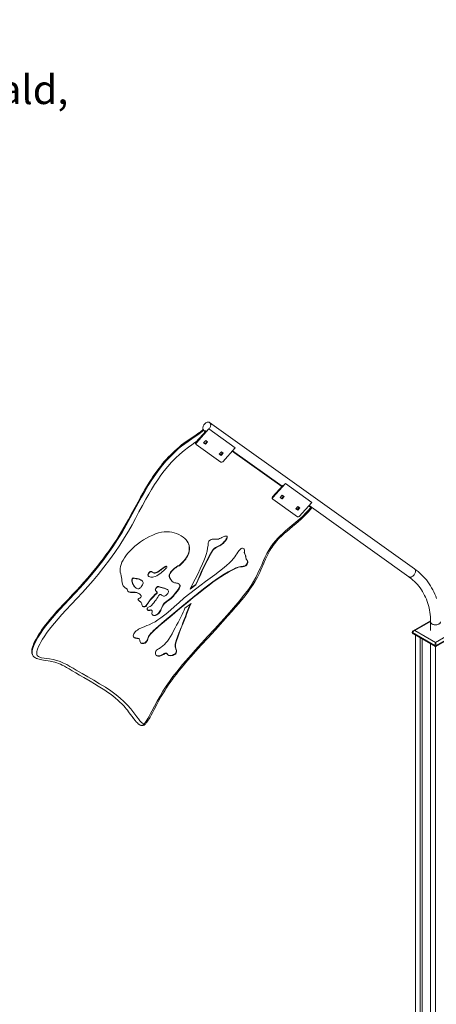
# Model space of a CAD drawing. Units: millimetres. Extents: x 5828 to 25226, y 7767 to 22280.
# Drawn here: x 20170 to 21606, y 12365 to 15758 of the extents above; entities that cross this region are included whole.
import ezdxf

# ---------------------------------------------------------------- set-up
doc = ezdxf.new("R2010")
doc.units = ezdxf.units.MM
for name, color, linetype in [('AXONOMETRIC', 7, 'Continuous'), ('TIPTAP_DIM', 9, 'Continuous'), ('TIPTAP_TXT', 4, 'Continuous')]:
    doc.layers.add(name, color=color, linetype=linetype)
doc.styles.add('style1', font='arial.ttf', dxfattribs={"height": 100})

# ---------------------------------------------------------------- blocks, each defined once
blk = doc.blocks.new('NW202 P_axonometric')
at = {"layer": 'AXONOMETRIC', "linetype": 'Continuous', "lineweight": 15}
for p, q in [((-673.5, 2529.6), (-1379.5, 3033.9)), ((-1391, 3005.5), (-1426.9, 2965.6)), ((-1382, 3011.4), (-1425.2, 2963.6)), ((-1399.1, 3006.5), (-1393.6, 3002.6)), ((-1291, 2946.5), (-1382, 3011.4)), ((-1427.7, 2960.3), (-1426, 2958.2)), ((-1426.9, 2965.6), (-1425.2, 2963.6)), ((-1425.5, 2957.7), (-1340.6, 2897.1)), ((-1393.1, 2971.5), (-1400.4, 2963.4)), ((-1400.4, 2963.4), (-1393.7, 2958.7)), ((-1399.9, 2963.9), (-1395.4, 2960.7)), ((-1395.4, 2960.7), (-1388.6, 2968.3)), ((-1395.4, 2960.7), (-1393.7, 2958.7)), ((-1393.7, 2958.7), (-1386.4, 2966.8)), ((-1386.4, 2966.8), (-1393.1, 2971.5)), ((-1339.1, 2933), (-1346.4, 2924.9)), ((-1346.4, 2924.9), (-1339.7, 2920.1)), ((-1345.9, 2925.4), (-1341.5, 2922.2)), ((-1341.5, 2922.2), (-1334.6, 2929.8)), ((-1341.5, 2922.2), (-1339.7, 2920.1)), ((-1339.7, 2920.1), (-1332.4, 2928.2)), ((-1332.4, 2928.2), (-1339.1, 2933)), ((-1334.2, 2898.6), (-1291, 2946.5)), ((-1301.8, 2934.6), (-1131.1, 2812.7)), ((-1300.5, 2936), (-1129.8, 2814.1)), ((-1127.2, 2817.1), (-1163.1, 2777.2)), ((-1118.2, 2823), (-1161.4, 2775.1)), ((-1027.2, 2758.1), (-1118.2, 2823)), ((-1129.3, 2783.1), (-1136.6, 2775)), ((-1122.6, 2778.3), (-1129.3, 2783.1)), ((-1163.9, 2771.8), (-1162.2, 2769.8)), ((-1163.1, 2777.2), (-1161.4, 2775.1)), ((-1161.7, 2769.3), (-1076.8, 2708.6)), ((-1136.6, 2775), (-1129.9, 2770.2)), ((-1136.1, 2775.5), (-1131.7, 2772.3)), ((-1131.7, 2772.3), (-1124.8, 2779.9)), ((-1131.7, 2772.3), (-1129.9, 2770.2)), ((-1129.9, 2770.2), (-1122.6, 2778.3)), ((-1070.4, 2710.2), (-1027.2, 2758.1)), ((-1075.3, 2744.5), (-1082.6, 2736.4)), ((-1082.6, 2736.4), (-1076, 2731.7)), ((-1082.2, 2736.9), (-1077.7, 2733.8)), ((-1077.7, 2733.8), (-1070.9, 2741.4)), ((-1077.7, 2733.8), (-1076, 2731.7)), ((-1076, 2731.7), (-1068.6, 2739.8)), ((-1068.6, 2739.8), (-1075.3, 2744.5)), ((-1038, 2746.1), (-1031.1, 2741.2)), ((-1036.7, 2747.6), (-693.1, 2502.2)), ((-1252.5, 2561.2), (-1251.6, 2560.2)), ((-1527.3, 2536.7), (-1528.2, 2537.7)), ((-1514.3, 2517.9), (-1513.4, 2516.9)), ((-1484.9, 2541.3), (-1484, 2540.3)), ((-1610.7, 2486.4), (-1611.6, 2487.5)), ((-1591.3, 2505.4), (-1590.4, 2504.4)), ((-1517, 2497.9), (-1516.2, 2496.9)), ((-1513.6, 2492.9), (-1512.7, 2491.9)), ((-1510.3, 2488.4), (-1509.4, 2487.3)), ((-1674.5, 2467.9), (-1675.8, 2469.5)), ((-1674.5, 2467.9), (-1673.7, 2466.9)), ((-1664.4, 2459.3), (-1665.3, 2460.3)), ((-1638.6, 2468.1), (-1637.7, 2467)), ((-1565.6, 2454.3), (-1564.8, 2453.2)), ((-1523.1, 2455.7), (-1524, 2456.8)), ((-1426.9, 2474.2), (-1447.1, 2459.8)), ((-1427.7, 2475.3), (-1445.8, 2462.4)), ((-1427.7, 2475.3), (-1426.9, 2474.2)), ((-1618.3, 2440.3), (-1619.2, 2441.3)), ((-1615.4, 2413.8), (-1616.3, 2414.8)), ((-1464.8, 2393.5), (-1443.4, 2410.3)), ((-1578.3, 2385.7), (-1579.2, 2386.8)), ((-617.9, 2350.3), (-678, 2315.7)), ((-617.9, 2348), (-672.5, 2316.5)), ((-617.9, 2346.3), (-617.9, 2316.5)), ((-681.1, 2310.7), (-681.1, 2309.9)), ((-603.2, 2265), (-680.2, 2309.5)), ((-680.2, 2309.5), (-680.2, 2308.7)), ((-680.2, 2308.7), (-603.2, 2264.2)), ((-672.5, 2316.5), (-601, 2275.2)), ((-601, 2275.2), (-529.6, 2316.5)), ((-521.8, 2309.5), (-598.9, 2265)), ((-598.9, 2264.2), (-521.8, 2308.7)), ((-1622, 2287.2), (-1622.9, 2288.2)), ((-678, 2305), (-602.5, 2261.5)), ((-670.3, 2300.6), (-670.3, 385.3)), ((-653.4, 2290.8), (-653.4, 375.5)), ((-647, 2287.2), (-647, 379.2)), ((-599.5, 2261.5), (-524.1, 2305)), ((-618, 2270.4), (-618, 355.1)), ((-603.2, 2264.2), (-603.2, 2265)), ((-601, 2261.1), (-601, 345.3)), ((-598.9, 2265), (-598.9, 2264.2))]:
    blk.add_line(p, q, dxfattribs=at)
at = {"layer": 'AXONOMETRIC', "linetype": 'Continuous', "lineweight": 15, "flags": 128}
for points in [[(-1382, 3011.4), (-1380.4, 3013.4), (-1379, 3015.4), (-1377.9, 3017.6), (-1377, 3019.8), (-1376.4, 3022), (-1376, 3024.2), (-1375.9, 3026.3), (-1376.2, 3028.3), (-1376.7, 3030.1), (-1377.4, 3031.7), (-1378.5, 3033), (-1379.7, 3034), (-1381.2, 3034.8), (-1382.9, 3035.3), (-1384.6, 3035.4), (-1386.5, 3035.2), (-1388.5, 3034.7), (-1390.4, 3033.8), (-1392.4, 3032.7), (-1394.3, 3031.3), (-1396, 3029.7), (-1397.7, 3027.8), (-1399.1, 3025.8), (-1400.3, 3023.7), (-1401.3, 3021.5), (-1402.1, 3019.3), (-1402.5, 3017), (-1402.7, 3014.9), (-1402.6, 3012.9), (-1402.2, 3011), (-1401.6, 3009.3), (-1400.6, 3007.9), (-1399.5, 3006.7), (-1398.1, 3005.9), (-1396.5, 3005.3), (-1394.7, 3005), (-1392.9, 3005.1), (-1391, 3005.5)], [(-1401.8, 3010.2), (-1404.5, 3007.5), (-1407.5, 3004.8), (-1410.9, 3002), (-1415, 2998.9), (-1419.8, 2995.4), (-1425.7, 2991.4), (-1433.1, 2986.6), (-1443.5, 2979.8), (-1451.6, 2974.4), (-1459.9, 2968.5), (-1468, 2962.5), (-1476, 2956.3), (-1483.8, 2949.9), (-1491.5, 2943.3), (-1499, 2936.6), (-1506.4, 2929.6), (-1513.7, 2922.5), (-1520.8, 2915.2), (-1527.9, 2907.6), (-1534.8, 2899.9), (-1541.5, 2891.9), (-1548.2, 2883.7), (-1554.9, 2875.2), (-1561.5, 2866.3), (-1568.2, 2857.1), (-1574.8, 2847.4), (-1581.6, 2837.2), (-1588.4, 2826.5), (-1595.4, 2815.2), (-1602.6, 2803.1), (-1610, 2790.3), (-1617.7, 2776.4), (-1626.2, 2760.9), (-1636.1, 2742.4), (-1649.5, 2717.5), (-1659.3, 2699.5), (-1667.3, 2685.1), (-1674.8, 2672), (-1682.9, 2658.2), (-1691.3, 2644.6), (-1699.9, 2631), (-1708.8, 2617.6), (-1717.9, 2604.1), (-1727.2, 2590.8), (-1736.8, 2577.5), (-1746.6, 2564.2), (-1756.8, 2550.9), (-1767.3, 2537.5), (-1778.2, 2524), (-1789.4, 2510.5), (-1801, 2496.8), (-1813, 2483), (-1825.5, 2469.1), (-1838.2, 2455.1), (-1851.8, 2440.6), (-1866.3, 2425.3), (-1884, 2406.8), (-1895.5, 2394.4), (-1906.1, 2383), (-1915.4, 2372.6), (-1923.9, 2362.8), (-1931.6, 2353.6), (-1938.8, 2344.8), (-1946.2, 2335.3), (-1953.2, 2325.8), (-1959, 2317.7), (-1964.2, 2310), (-1969.1, 2302.5), (-1974, 2294.4), (-1977.9, 2287.5), (-1981.4, 2280.9), (-1984.2, 2275.3), (-1986.5, 2270.1), (-1988.4, 2265.2), (-1990, 2260.7), (-1991.2, 2256.2), (-1992.1, 2252.3), (-1992.6, 2248.8), (-1992.8, 2245.6), (-1992.7, 2242.6), (-1992.4, 2239.8), (-1991.9, 2237.1), (-1991.2, 2234.9), (-1990.2, 2232.7), (-1988.9, 2230.5), (-1987.4, 2228.5)], [(-1400.2, 3007.3), (-1400.2, 3007.3), (-1405.5, 3002.3), (-1411.3, 2997.7), (-1417.2, 2993.4), (-1429.2, 2985.2), (-1441.2, 2977), (-1453.1, 2968.8), (-1464.9, 2960.4), (-1476.5, 2951.7), (-1487.7, 2942.5), (-1502.2, 2929.3), (-1516, 2915.6), (-1529.3, 2901.3), (-1542, 2886.5), (-1554, 2871.4), (-1565.3, 2856), (-1578.7, 2836.4), (-1591.3, 2816.6), (-1603.2, 2796.5), (-1614.7, 2776.3), (-1625.8, 2755.9), (-1639.4, 2730.6), (-1653, 2705.3), (-1667, 2680.1), (-1681.6, 2655), (-1697.1, 2630.2), (-1713.3, 2605.6), (-1730.3, 2581.3), (-1748, 2557.4), (-1766.6, 2533.5), (-1785.7, 2510), (-1805.5, 2486.9), (-1825.8, 2464.1), (-1844, 2444.4), (-1862.4, 2424.9), (-1880.9, 2405.4), (-1894.7, 2390.7), (-1908.3, 2375.9), (-1921.5, 2360.8), (-1934.3, 2345.4), (-1944.4, 2332.7), (-1954, 2319.7), (-1963.1, 2306.5), (-1971.5, 2293.1), (-1979.2, 2279.4), (-1983.5, 2270.7), (-1987.1, 2261.9), (-1989.9, 2253.1), (-1991.1, 2247.4), (-1991.6, 2241.7), (-1991.4, 2238.1), (-1990.7, 2234.6), (-1989.4, 2231.4), (-1987.4, 2228.6)], [(-1401.8, 3010.2), (-1401.8, 3010.2), (-1401.8, 3009.9), (-1401.1, 3008.6), (-1400.2, 3007.3)], [(-1424.8, 2968), (-1430.3, 2964.4), (-1441.4, 2956.9), (-1452.4, 2949.1), (-1467.9, 2937), (-1482.8, 2924.1), (-1497.1, 2910.7), (-1510.7, 2896.6), (-1523.6, 2882.1), (-1535.9, 2867.1), (-1547.5, 2851.8), (-1558.5, 2836.2), (-1569.3, 2819.8), (-1579.6, 2803.2), (-1589.5, 2786.5), (-1599.1, 2769.7), (-1611.2, 2747.5), (-1623.1, 2725.4), (-1635, 2703.2), (-1647.1, 2681.1), (-1659.6, 2659.1), (-1672.6, 2637.3), (-1689.2, 2611.2), (-1706.6, 2585.5), (-1724.9, 2560.1), (-1743.8, 2535), (-1763.5, 2510.4), (-1781.2, 2489.3), (-1799.4, 2468.5), (-1818, 2447.9), (-1836.9, 2427.5), (-1855.9, 2407.3), (-1874.9, 2387.1), (-1888.5, 2372.4), (-1901.9, 2357.5), (-1914.8, 2342.4), (-1927.3, 2327), (-1939.1, 2311.3), (-1950.2, 2295.2), (-1955.4, 2287), (-1960.4, 2278.7), (-1965, 2270.2), (-1969.1, 2261.7), (-1972.5, 2253.1), (-1973.9, 2248.6), (-1975, 2244.2), (-1975.5, 2239.8), (-1975.5, 2236.4), (-1974.8, 2233.3), (-1973.9, 2231.1), (-1972.4, 2229.3), (-1970, 2227.4), (-1967.1, 2225.9), (-1963, 2224.4), (-1958.6, 2223.2), (-1949.9, 2221.5), (-1940.9, 2220.1), (-1932, 2218.9), (-1919.1, 2216.6), (-1906.7, 2213.5), (-1894.8, 2209.6), (-1883.3, 2204.9), (-1871.9, 2199.3), (-1860.9, 2193.2), (-1850.1, 2186.9), (-1839.4, 2180.5), (-1819.3, 2168.7), (-1799.1, 2157.1), (-1778.8, 2145.5), (-1758.7, 2133.7), (-1739, 2121.5), (-1719.8, 2108.6), (-1701.3, 2095.1), (-1687.9, 2083.9), (-1675.2, 2072), (-1663.1, 2059.5), (-1651.6, 2046.5), (-1640.7, 2033), (-1630.2, 2019.1), (-1625, 2012.1), (-1619.6, 2005.4), (-1613.5, 1999.2), (-1610.9, 1997.1), (-1608, 1995.4), (-1606.5, 1995)], [(-1425.2, 2963.6), (-1425.8, 2962.8), (-1426.2, 2962), (-1426.5, 2961.2), (-1426.6, 2960.3), (-1426.6, 2959.5), (-1426.4, 2958.8), (-1426, 2958.2), (-1425.5, 2957.7)], [(-1161.4, 2775.1), (-1162, 2774.4), (-1162.4, 2773.6), (-1162.7, 2772.7), (-1162.9, 2771.9), (-1162.8, 2771.1), (-1162.6, 2770.4), (-1162.2, 2769.8), (-1161.7, 2769.3)], [(-1606.5, 1995), (-1606.5, 1995), (-1605.3, 1995.8), (-1604.3, 1996.8), (-1600.9, 2000.7), (-1598, 2004.9), (-1592.7, 2013.4), (-1587.8, 2021.9), (-1583.2, 2030.6), (-1578.6, 2039.3), (-1569.5, 2056.5), (-1560.2, 2073.7), (-1550.6, 2090.9), (-1540.4, 2107.8), (-1529.5, 2124.8), (-1518, 2141.6), (-1505.9, 2158.1), (-1493.2, 2174.3), (-1472.6, 2199.5), (-1451.3, 2224.4), (-1429.6, 2248.9), (-1407.5, 2273.3), (-1385.2, 2297.5), (-1363, 2321.7), (-1340.7, 2345.9), (-1318.8, 2370.3), (-1297.2, 2395), (-1276, 2419.9), (-1265.7, 2432.6), (-1255.7, 2445.5), (-1246, 2458.5), (-1236.9, 2471.8), (-1228.5, 2485.3), (-1220.5, 2499.7), (-1213.2, 2514.2), (-1206.4, 2528.9), (-1199.9, 2543.6), (-1193.5, 2558.4), (-1188, 2570.4), (-1182.1, 2582.3), (-1175.6, 2594.1), (-1168.4, 2605.7), (-1160.4, 2616.9), (-1153, 2626), (-1145, 2634.7), (-1136.5, 2643.1), (-1127.7, 2651.3), (-1118.7, 2659.2), (-1109.5, 2666.8), (-1095.7, 2678.3), (-1082, 2689.9), (-1068.5, 2701.9), (-1058.6, 2711.3), (-1049, 2720.9), (-1039.8, 2730.9), (-1031.1, 2741.2)], [(-1605.8, 1990.8), (-1604.3, 1991.7), (-1602.6, 1993.1), (-1600.9, 1994.7), (-1599.3, 1996.4), (-1597.8, 1998.3), (-1595.6, 2001.2), (-1593.3, 2004.4), (-1591, 2007.9), (-1588.3, 2012.5), (-1585, 2018.1), (-1581.4, 2024.6), (-1577, 2032.8), (-1570.5, 2045.2), (-1561.4, 2062.4), (-1554.2, 2075.7), (-1547.3, 2087.8), (-1540.8, 2098.9), (-1534.5, 2109.3), (-1528.3, 2119.1), (-1522.3, 2128.1), (-1515.8, 2137.7), (-1509, 2147.1), (-1501.7, 2156.9), (-1493.9, 2167), (-1485.5, 2177.6), (-1476.3, 2188.8), (-1466.3, 2200.7), (-1455.3, 2213.5), (-1442.7, 2227.8), (-1428, 2244.4), (-1408.6, 2266), (-1386.3, 2290.6), (-1359.6, 2319.7), (-1334.1, 2347.8), (-1316.3, 2367.5), (-1302.2, 2383.4), (-1290, 2397.3), (-1279.3, 2409.9), (-1269.6, 2421.5), (-1261.1, 2432), (-1253.7, 2441.5), (-1246.9, 2450.4), (-1240.8, 2458.9), (-1235.2, 2467), (-1229.4, 2475.7), (-1224.2, 2484.1), (-1219.4, 2492.3), (-1215.1, 2500.2), (-1211.1, 2508), (-1207, 2516.4), (-1202.7, 2525.7), (-1198, 2536.2), (-1192.5, 2548.9), (-1186.6, 2562.3), (-1182.5, 2571.4), (-1178.7, 2579.2), (-1175.1, 2586.2), (-1171.6, 2592.6), (-1168.1, 2598.3), (-1164.3, 2604.4), (-1160.3, 2610.3), (-1156.1, 2615.9), (-1151.8, 2621.3), (-1147.4, 2626.5), (-1143, 2631.3), (-1138.3, 2636.1), (-1133.2, 2641.1), (-1127.5, 2646.4), (-1121.1, 2652.1), (-1113.7, 2658.3), (-1104.8, 2665.8), (-1092.5, 2676), (-1082.7, 2684.2), (-1073.7, 2692), (-1065.7, 2699.3), (-1058.3, 2706.2), (-1051.5, 2712.9), (-1045.2, 2719.3), (-1038.6, 2726.3), (-1032.6, 2733.2), (-1027.4, 2739.4)], [(-1031.1, 2741.2), (-1030, 2740.4), (-1029, 2739.9), (-1028.2, 2739.5), (-1027.7, 2739.3), (-1027.4, 2739.4), (-1027.4, 2739.7), (-1027.6, 2740.3), (-1028.1, 2741), (-1028.8, 2742)], [(-1673.7, 2466.9), (-1677.1, 2471.3), (-1679.6, 2476.3), (-1680.9, 2481.9), (-1681.7, 2487.8), (-1682.2, 2493.9), (-1683.2, 2499.8), (-1684.5, 2505.5), (-1686.1, 2511.7), (-1687.5, 2517.9), (-1688.2, 2524.2), (-1687.9, 2530.8), (-1686.8, 2537.5), (-1684.7, 2544.8), (-1681.7, 2552.2), (-1677.9, 2559.6), (-1673.3, 2567.1), (-1668.1, 2574.6), (-1662.2, 2582), (-1654.5, 2590.5), (-1646.1, 2598.9), (-1637.2, 2607), (-1627.8, 2614.7), (-1617.7, 2622.2), (-1607.4, 2629.1), (-1596.9, 2635.4), (-1586.4, 2641.1), (-1575.8, 2646), (-1565.6, 2650), (-1555.6, 2653.2), (-1545.9, 2655.4), (-1536.5, 2656.8), (-1527.3, 2657.3), (-1518.4, 2656.9), (-1509.7, 2655.7), (-1501.4, 2653.8), (-1493.3, 2651.1), (-1485.6, 2647.7), (-1478.2, 2643.7), (-1471.3, 2639), (-1465, 2633.8), (-1460.7, 2629.3), (-1457, 2624.6), (-1453.9, 2619.5), (-1451.4, 2614.1), (-1449.7, 2608.4), (-1448.8, 2602.4), (-1448.8, 2596.1), (-1449.8, 2589.5), (-1451.6, 2582.7), (-1454.3, 2575.9), (-1457.9, 2569.2), (-1462.1, 2562.8), (-1467.1, 2556.8), (-1472.5, 2551.1), (-1478.2, 2545.6), (-1484, 2540.3)], [(-1460.9, 2629.5), (-1457.9, 2625.6), (-1454.8, 2620.6), (-1452.3, 2615.2), (-1450.6, 2609.5), (-1449.7, 2603.4), (-1449.7, 2597.1), (-1450.6, 2590.5), (-1452.5, 2583.7), (-1455.2, 2576.9), (-1458.7, 2570.3), (-1463, 2563.9), (-1467.9, 2557.8), (-1473.4, 2552.1), (-1479.1, 2546.7), (-1484.9, 2541.3)], [(-1447.1, 2459.8), (-1438.7, 2476.7), (-1429.8, 2493.9), (-1420.7, 2511.3), (-1412, 2528.9), (-1403.8, 2546.5), (-1399.2, 2557.5), (-1395, 2568.4), (-1391.5, 2579.2), (-1388.5, 2589.9), (-1386.4, 2600.4), (-1385, 2610.9), (-1384.7, 2613.6), (-1384.5, 2616.4), (-1384.2, 2619.1), (-1383.7, 2621.8), (-1382.4, 2624.3), (-1380.3, 2626.6), (-1377.7, 2628.5), (-1374.7, 2630), (-1370.5, 2631.3), (-1366.6, 2631.8), (-1362.8, 2631.7), (-1359.2, 2631.4), (-1355.7, 2631.2), (-1352.3, 2631.3), (-1348.9, 2632), (-1345.5, 2633.4), (-1341.5, 2635.4), (-1337.2, 2637.7), (-1332.6, 2639.8), (-1329.6, 2640.8), (-1326.7, 2641.6), (-1323.9, 2642), (-1321.6, 2642), (-1320.2, 2641.6), (-1319.2, 2640.9), (-1318.7, 2639.8), (-1318.7, 2638.3), (-1319.3, 2635.7), (-1320.7, 2632.7), (-1322.5, 2629.6), (-1324.6, 2626.5), (-1328, 2622.2), (-1331.6, 2618.4), (-1335.8, 2614.8), (-1340.3, 2611.7), (-1344.9, 2608.9), (-1349.8, 2606.3), (-1354.3, 2604), (-1358.7, 2601.6), (-1362.8, 2598.8), (-1366.3, 2595.5), (-1369.4, 2591.6), (-1372.8, 2586.1), (-1376.1, 2580.4), (-1379.2, 2574.7), (-1388.4, 2557.2), (-1397, 2539.7), (-1405, 2522.4), (-1412.7, 2505.5), (-1419.9, 2489.4), (-1426.9, 2474.2)], [(-1319.8, 2641.4), (-1319.6, 2640.8), (-1319.6, 2639.4), (-1320.2, 2636.7), (-1321.6, 2633.8), (-1323.4, 2630.6), (-1325.4, 2627.5), (-1328.9, 2623.2), (-1332.4, 2619.5), (-1336.7, 2615.8), (-1341.2, 2612.7), (-1345.8, 2609.9), (-1350.7, 2607.3), (-1355.1, 2605), (-1359.5, 2602.6), (-1363.6, 2599.8), (-1367.2, 2596.5), (-1370.2, 2592.7), (-1373.7, 2587.2), (-1376.9, 2581.5), (-1380.1, 2575.7), (-1389.3, 2558.2), (-1397.8, 2540.7), (-1405.9, 2523.4), (-1413.6, 2506.6), (-1420.8, 2490.4), (-1427.7, 2475.3)], [(-1588.1, 2337), (-1577.8, 2341.8), (-1567.8, 2347.3), (-1557.9, 2353.5), (-1548.2, 2360.2), (-1538.7, 2367.3), (-1529.2, 2374.8), (-1514.6, 2387.2), (-1500.2, 2399.9), (-1485.9, 2412.6), (-1466.8, 2429.1), (-1447.6, 2444.7), (-1428.4, 2459.5), (-1409, 2473.9), (-1393.4, 2485.5), (-1377.6, 2497.1), (-1361.7, 2509), (-1345.5, 2521.4), (-1329.4, 2534.4), (-1320.8, 2541.9), (-1312.5, 2549.5), (-1304.7, 2557.4), (-1297.4, 2565.5), (-1293.1, 2570.8), (-1289.2, 2576.1), (-1285.5, 2581.6), (-1281.8, 2587.2), (-1277.6, 2593), (-1275.6, 2595.3), (-1273.6, 2597.5), (-1271.3, 2599.2), (-1268.9, 2600.2), (-1266.4, 2600.4), (-1263.9, 2599.9), (-1261.6, 2598.7), (-1260, 2596.9), (-1259.2, 2594.7), (-1258.9, 2592.1), (-1259, 2588.5), (-1259.1, 2584.8), (-1258.6, 2581.5), (-1257.6, 2578.9), (-1256.3, 2576.5), (-1255.2, 2574), (-1254.6, 2571.2), (-1254.4, 2568.2), (-1254.2, 2565.3), (-1253.4, 2562.6), (-1251.9, 2560.5), (-1250.3, 2558.6), (-1248.8, 2556.5), (-1248, 2554.1), (-1248.1, 2551.2), (-1249.1, 2548.2), (-1250.6, 2545.3), (-1252.7, 2542.6), (-1255.1, 2540.3), (-1257.7, 2538.7), (-1260.5, 2537.7), (-1263.3, 2537.1), (-1266.2, 2536.8), (-1270.9, 2536.5), (-1275.4, 2535.8), (-1279.8, 2534.7), (-1284.1, 2533.2), (-1288.2, 2531.4), (-1301.5, 2525), (-1314.8, 2517.8), (-1328.1, 2510), (-1341.4, 2501.6), (-1354.8, 2492.7), (-1368.2, 2483.3), (-1381.5, 2473.5), (-1399.9, 2459.5), (-1418.2, 2444.9), (-1436.4, 2430.1), (-1454.6, 2415.1), (-1481.9, 2392.3), (-1508.8, 2370.1), (-1535.2, 2348.1), (-1554.6, 2331.4), (-1573.4, 2314.1), (-1577.2, 2310.6), (-1580.8, 2307), (-1584.2, 2303.2), (-1587.2, 2299.2), (-1589.7, 2294.7), (-1592.1, 2288.7), (-1594.3, 2282.8), (-1595.7, 2280), (-1597.3, 2277.6), (-1599.2, 2275.5), (-1601.6, 2273.8), (-1604.1, 2272.7), (-1606.8, 2272), (-1609.6, 2271.8), (-1612.3, 2271.9), (-1614.7, 2272.6), (-1616.7, 2273.7), (-1618.4, 2275.7), (-1619.3, 2278.2), (-1619.9, 2280.9), (-1620.5, 2283.6), (-1621.3, 2286), (-1622.7, 2287.8), (-1624.8, 2288.9), (-1627.4, 2289.4), (-1630.4, 2289.7), (-1633.4, 2290.1), (-1635.8, 2290.5), (-1638, 2291.3), (-1639.8, 2292.6), (-1641.7, 2295.3), (-1642.6, 2298.7), (-1642.4, 2302.3), (-1641.3, 2305.9), (-1639.1, 2309.3), (-1636.2, 2312.5), (-1632.7, 2315.6), (-1628.7, 2318.4), (-1624.4, 2321.1), (-1620, 2323.5), (-1611.3, 2327.6), (-1603.2, 2331), (-1595.5, 2334), (-1588.1, 2337)], [(-1260.8, 2597.8), (-1260, 2595.7), (-1259.8, 2593.2), (-1259.9, 2589.5), (-1260, 2585.9), (-1259.5, 2582.5), (-1258.5, 2580), (-1257.2, 2577.5), (-1256.1, 2575), (-1255.5, 2572.2), (-1255.3, 2569.2), (-1255, 2566.3), (-1254.2, 2563.7), (-1252.8, 2561.6), (-1252.5, 2561.2)], [(-1251.2, 2559.7), (-1251.1, 2559.6), (-1249.7, 2557.5), (-1248.8, 2555.1), (-1249, 2552.2), (-1249.9, 2549.3), (-1251.5, 2546.3), (-1253.6, 2543.6), (-1256, 2541.4), (-1258.6, 2539.7), (-1261.3, 2538.7), (-1264.2, 2538.1), (-1267.1, 2537.8), (-1271.8, 2537.5), (-1276.3, 2536.9), (-1280.7, 2535.7), (-1284.9, 2534.2), (-1289.1, 2532.5), (-1302.4, 2526), (-1315.6, 2518.9), (-1329, 2511.1), (-1342.3, 2502.7), (-1355.7, 2493.7), (-1369, 2484.3), (-1382.4, 2474.5), (-1400.8, 2460.5), (-1419.1, 2446), (-1437.3, 2431.1), (-1455.5, 2416.1), (-1482.7, 2393.4), (-1509.6, 2371.1), (-1536.1, 2349.2), (-1555.4, 2332.4), (-1574.3, 2315.2), (-1578, 2311.6), (-1581.7, 2308), (-1585.1, 2304.3), (-1588.1, 2300.2), (-1590.6, 2295.7), (-1592.9, 2289.7), (-1595.2, 2283.8), (-1596.5, 2281.1), (-1598.1, 2278.6), (-1600.1, 2276.5), (-1602.5, 2274.8), (-1605, 2273.7), (-1607.7, 2273), (-1610.5, 2272.8), (-1613.1, 2273), (-1615.6, 2273.6), (-1617.6, 2274.7), (-1618.4, 2275.7)], [(-1591.3, 2505.5), (-1591.3, 2505.5), (-1592.3, 2507.3), (-1592.5, 2509.5), (-1591.8, 2511.9), (-1590.4, 2514.5), (-1588.4, 2516.8), (-1586.2, 2518.7), (-1584, 2519.9), (-1581.8, 2520.2), (-1579.7, 2519.7), (-1577, 2518.5), (-1574.3, 2517.1), (-1571.5, 2516), (-1571.5, 2516)], [(-1570.6, 2515), (-1567.3, 2514.8), (-1563.8, 2515.6), (-1560.1, 2517.1), (-1556.2, 2519.3), (-1552.3, 2522), (-1548.2, 2524.9), (-1543.8, 2528.2), (-1539.6, 2531.3), (-1535.7, 2534), (-1533.4, 2535.4), (-1531.4, 2536.5), (-1530, 2537), (-1528.9, 2537.3), (-1528, 2537.2), (-1527.4, 2536.8), (-1527, 2536.2), (-1526.9, 2535.3), (-1527.4, 2533.9), (-1528.6, 2532.3), (-1530.2, 2530.5), (-1534.2, 2526.7), (-1538.5, 2522.8), (-1542.7, 2519.1), (-1546.9, 2515.6), (-1551.7, 2511.9), (-1556.7, 2508.5), (-1562, 2505.6), (-1567.6, 2503.1), (-1571.4, 2501.8), (-1575.2, 2501), (-1578.9, 2500.6), (-1582.5, 2500.7), (-1585.9, 2501.5), (-1588.9, 2503), (-1590.5, 2504.5), (-1591.4, 2506.3), (-1591.6, 2508.4), (-1590.9, 2510.9), (-1589.5, 2513.5), (-1587.6, 2515.8), (-1585.4, 2517.7), (-1583.1, 2518.8), (-1580.9, 2519.1), (-1578.8, 2518.7), (-1576.1, 2517.5), (-1573.4, 2516.1), (-1570.6, 2515)], [(-1571.5, 2516), (-1568.1, 2515.8), (-1564.6, 2516.6), (-1560.9, 2518.2), (-1557.1, 2520.4), (-1553.1, 2523), (-1549.1, 2525.9), (-1544.7, 2529.2), (-1540.4, 2532.3), (-1536.6, 2535.1), (-1534.3, 2536.5), (-1532.3, 2537.6), (-1530.9, 2538.1), (-1529.7, 2538.3), (-1528.9, 2538.2), (-1528.3, 2537.9), (-1528.2, 2537.7)], [(-1514.3, 2517.9), (-1515.9, 2515.7), (-1517.2, 2513.4), (-1518.3, 2511), (-1518.9, 2508.6), (-1519.3, 2506.2), (-1519.2, 2503.9), (-1518.8, 2501.7), (-1518.1, 2499.7), (-1517, 2497.9)], [(-1513.4, 2516.9), (-1515, 2514.7), (-1516.4, 2512.3), (-1517.4, 2509.9), (-1518.1, 2507.5), (-1518.4, 2505.1), (-1518.4, 2502.9), (-1518, 2500.7), (-1517.2, 2498.7), (-1516.2, 2496.9)], [(-693.1, 2502.2), (-692.3, 2501.6), (-690.7, 2501), (-689, 2500.7), (-687.2, 2500.7), (-685.3, 2501.1), (-683.3, 2501.7), (-681.4, 2502.7), (-679.5, 2504), (-677.6, 2505.4), (-675.9, 2507.2), (-674.4, 2509.1), (-673, 2511.1), (-671.9, 2513.3), (-671, 2515.5), (-670.4, 2517.7), (-670, 2519.9), (-669.9, 2522), (-670.2, 2523.9), (-670.6, 2525.7)], [(-597.3, 2427), (-600.1, 2434.8), (-603.3, 2442.5), (-606.7, 2449.9), (-610.3, 2457.2), (-614.3, 2464.4), (-618.4, 2471.3), (-622.9, 2478.1), (-627.6, 2484.6), (-632.5, 2491), (-637.7, 2497.2), (-643.1, 2503.1), (-648.8, 2508.9), (-654.7, 2514.4), (-660.8, 2519.7), (-667.1, 2524.8), (-673.5, 2529.6)], [(-1638.5, 2468.1), (-1639, 2468.6), (-1641.3, 2471.8), (-1643.3, 2475.4), (-1645, 2479.3), (-1646.3, 2483.1), (-1647.2, 2486.9), (-1647.5, 2490.3), (-1647.4, 2492.9), (-1646.8, 2495), (-1646.3, 2495.9), (-1645.8, 2496.6), (-1645.1, 2497.2), (-1644.3, 2497.6)], [(-1643.4, 2496.5), (-1641.7, 2496.8), (-1639.8, 2496.8), (-1637.7, 2496.5), (-1632.6, 2495.4), (-1628.3, 2494.5), (-1624.1, 2493.6), (-1620.5, 2492.5), (-1616.9, 2490.9), (-1613.5, 2488.9), (-1611.2, 2487), (-1609.6, 2484.8), (-1608.7, 2482.2), (-1608.8, 2479.6), (-1609.7, 2476.8), (-1611.1, 2473.9), (-1613, 2470.9), (-1615.1, 2467.9), (-1617, 2465.6), (-1619, 2463.6), (-1621, 2462), (-1623.1, 2461), (-1625.2, 2460.4), (-1627.3, 2460.4), (-1630.1, 2461.2), (-1632.9, 2462.7), (-1635.6, 2464.8), (-1638.1, 2467.6), (-1640.4, 2470.8), (-1642.4, 2474.4), (-1644.1, 2478.2), (-1645.4, 2482.1), (-1646.3, 2485.8), (-1646.6, 2489.3), (-1646.5, 2491.8), (-1645.9, 2494), (-1645.5, 2494.8), (-1644.9, 2495.6), (-1644.2, 2496.1), (-1643.4, 2496.5)], [(-1644.3, 2497.6), (-1642.6, 2497.9), (-1640.7, 2497.8), (-1638.6, 2497.5), (-1633.5, 2496.4), (-1629.2, 2495.6), (-1624.9, 2494.6), (-1621.4, 2493.5), (-1617.8, 2492), (-1614.4, 2490), (-1612.1, 2488.1), (-1611.7, 2487.4)], [(-1512.7, 2491.9), (-1510.6, 2488.8), (-1508.5, 2486.3), (-1506.6, 2484.5), (-1504.7, 2483.1), (-1502.9, 2482.2), (-1500.7, 2481.4), (-1498.4, 2481), (-1496.1, 2480.8), (-1493.5, 2480.5), (-1490.7, 2479.8), (-1487.8, 2478.7), (-1485.1, 2477), (-1482.9, 2474.8), (-1481.6, 2472.3), (-1481.4, 2469.7), (-1482, 2466.8), (-1483.2, 2463.7), (-1484.9, 2460.5), (-1487.1, 2457.1), (-1491.5, 2451.5), (-1496.1, 2445.8), (-1500.6, 2440.5), (-1504.6, 2435.5), (-1508.4, 2431), (-1512.4, 2427), (-1516.9, 2423.5), (-1521.7, 2420.2), (-1526.6, 2417), (-1531.1, 2413.6), (-1535.2, 2409.6), (-1538.6, 2405.2), (-1541.5, 2400.4), (-1544, 2395.3), (-1546.4, 2390.1), (-1548.2, 2386.2), (-1550.1, 2382.4), (-1552.2, 2378.9), (-1554.8, 2375.6), (-1557.7, 2372.8), (-1561.3, 2370.4), (-1563.9, 2369.2), (-1566.5, 2368.4), (-1569.2, 2368.1), (-1572.5, 2368.5), (-1575.4, 2369.9), (-1577.4, 2372.1), (-1578.3, 2374.2), (-1578.4, 2376.8), (-1578.2, 2379.6), (-1577.8, 2382.2), (-1577.7, 2383.7), (-1577.9, 2385), (-1578.5, 2385.9), (-1579.8, 2386.5), (-1581.7, 2386.6), (-1585.4, 2386.3), (-1588.3, 2386), (-1591, 2386.1), (-1593.1, 2386.9), (-1594.1, 2387.9), (-1594.6, 2389.3), (-1594.7, 2390.9), (-1594.4, 2392.6), (-1593.5, 2394.3), (-1592.2, 2395.9), (-1590.3, 2397.3), (-1587.8, 2398.3)], [(-1517, 2497.9), (-1515, 2495.1), (-1513.6, 2492.9)], [(-1516.2, 2496.9), (-1514.2, 2494.1), (-1512.7, 2491.9)], [(-1513.6, 2492.9), (-1511.4, 2489.8), (-1510.3, 2488.4)], [(-693.1, 2502.2), (-690.1, 2499.9), (-684.2, 2495.4), (-678.6, 2490.6), (-673.1, 2485.6), (-668, 2480.3), (-663, 2474.9), (-658.3, 2469.2), (-653.8, 2463.4), (-649.5, 2457.3), (-645.6, 2451.1), (-641.8, 2444.7), (-638.4, 2438.1), (-635.2, 2431.3), (-632.2, 2424.4), (-629.6, 2417.3), (-627.2, 2410), (-625, 2402.7), (-623.2, 2395.2), (-621.6, 2387.5), (-620.3, 2379.8), (-619.3, 2371.9), (-618.5, 2363.9), (-618.1, 2355.9), (-617.9, 2348.2), (-617.9, 2346.3)], [(-1665.3, 2460.3), (-1666.7, 2461.7), (-1668.6, 2463.2), (-1671.7, 2465.5), (-1674.5, 2467.9)], [(-1662.5, 2454.9), (-1663.1, 2457.1), (-1664.3, 2459.1), (-1665.9, 2460.7), (-1667.7, 2462.2), (-1670.8, 2464.4), (-1673.7, 2466.9)], [(-1555.6, 2435.9), (-1554.6, 2437.9), (-1553.4, 2439.4), (-1552.1, 2440.4), (-1550.8, 2440.9), (-1549.5, 2440.9), (-1548.3, 2440.5), (-1546, 2439.1), (-1543.7, 2437.4), (-1541.2, 2436), (-1538.4, 2435.3), (-1535.5, 2435.5), (-1533, 2436.3), (-1530.5, 2437.7), (-1528, 2439.7), (-1525.7, 2442.2), (-1523.8, 2445), (-1522.3, 2447.9), (-1521.7, 2450.5), (-1521.7, 2452.9), (-1522.6, 2455), (-1524.2, 2456.8), (-1526.5, 2458.4), (-1529.2, 2459.7), (-1533.7, 2461.3), (-1538.6, 2462.7), (-1543.5, 2464), (-1548, 2465.3), (-1551.4, 2466.5), (-1554.3, 2467.5), (-1556.4, 2467.7), (-1558.6, 2467.2), (-1560.8, 2465.7), (-1562.8, 2463.7), (-1564.5, 2461.3), (-1565.6, 2458.7), (-1566, 2456.2), (-1565.3, 2454), (-1563.8, 2452.2), (-1562.3, 2450.9), (-1561, 2449.7), (-1560.3, 2448.6), (-1560.2, 2447.4), (-1560.7, 2446.1), (-1561.8, 2444.6), (-1563.2, 2443.1), (-1567.1, 2439.5), (-1573.5, 2433.2), (-1579.1, 2427.2), (-1584.1, 2421.3), (-1588.8, 2415.2), (-1592.2, 2410.3), (-1595.6, 2405.1), (-1597.4, 2402.5), (-1599.4, 2400.2), (-1601, 2399.2), (-1602.8, 2398.6), (-1604.6, 2398.4), (-1607.1, 2398.7), (-1609.4, 2399.6), (-1611.2, 2401), (-1612.3, 2402.8), (-1613.1, 2405.6), (-1613.5, 2408.5), (-1614.1, 2411.2), (-1615.3, 2413.7), (-1617.4, 2415.6), (-1620, 2417.3), (-1621.6, 2418.4), (-1623.3, 2419.7), (-1624.8, 2421.1), (-1626.1, 2422.9), (-1626.4, 2423.5), (-1626.5, 2424.2), (-1626.4, 2424.8), (-1626, 2425.4), (-1624.7, 2426.2), (-1623.1, 2427), (-1620.2, 2428.3), (-1618.7, 2429.2), (-1617.5, 2430.2), (-1616.6, 2431.2), (-1616, 2432.4), (-1615.8, 2434.1), (-1616, 2435.9), (-1616.6, 2437.7), (-1618.3, 2440.3), (-1620.7, 2442.6), (-1624.8, 2445), (-1629.7, 2446.6), (-1635.2, 2447.5), (-1641, 2448), (-1647, 2448.1), (-1652.6, 2448.3), (-1656.3, 2448.8), (-1659.3, 2450), (-1660.9, 2451.2), (-1661.9, 2452.8), (-1662.5, 2454.9)], [(-1619.2, 2441.3), (-1621.6, 2443.6), (-1625.7, 2446), (-1630.6, 2447.6), (-1636.1, 2448.6), (-1641.9, 2449), (-1647.9, 2449.1), (-1653.5, 2449.3), (-1657.2, 2449.9), (-1660.2, 2451), (-1661.3, 2451.9)], [(-1561.6, 2450.2), (-1561.2, 2449.6), (-1561.1, 2448.4), (-1561.6, 2447.1), (-1562.7, 2445.7), (-1564.1, 2444.2), (-1567.9, 2440.5), (-1574.3, 2434.3), (-1580, 2428.3), (-1585, 2422.4), (-1589.7, 2416.2), (-1593, 2411.4), (-1596.4, 2406.1), (-1598.2, 2403.5), (-1600.3, 2401.3), (-1601.9, 2400.2), (-1603.6, 2399.6), (-1605.5, 2399.4), (-1608, 2399.8), (-1610.2, 2400.7), (-1611.6, 2401.8)], [(-1483.6, 2475.5), (-1482.5, 2473.3), (-1482.3, 2470.7), (-1482.8, 2467.8), (-1484.1, 2464.7), (-1485.8, 2461.5), (-1488, 2458.2), (-1492.3, 2452.5), (-1497, 2446.9), (-1501.5, 2441.5), (-1505.5, 2436.5), (-1509.3, 2432.1), (-1513.3, 2428.1), (-1517.8, 2424.5), (-1522.6, 2421.3), (-1527.4, 2418), (-1532, 2414.6), (-1536, 2410.7), (-1539.4, 2406.2), (-1542.4, 2401.4), (-1544.9, 2396.3), (-1547.2, 2391.1), (-1549, 2387.2), (-1550.9, 2383.5), (-1553.1, 2379.9), (-1555.6, 2376.7), (-1558.6, 2373.8), (-1562.2, 2371.4), (-1564.7, 2370.2), (-1567.4, 2369.4), (-1570.1, 2369.1), (-1573.4, 2369.6), (-1576.2, 2370.9), (-1577.6, 2372.3)], [(-1524.1, 2456.7), (-1525.1, 2457.8), (-1527.3, 2459.4), (-1530.1, 2460.7), (-1534.6, 2462.3), (-1539.5, 2463.7), (-1544.3, 2465), (-1548.9, 2466.3), (-1552.2, 2467.5), (-1555.2, 2468.5), (-1557.3, 2468.8), (-1559.5, 2468.2), (-1561.7, 2466.8), (-1563.7, 2464.7), (-1565.4, 2462.3), (-1566.5, 2459.7), (-1566.8, 2457.2), (-1566.2, 2455), (-1565.6, 2454.3)], [(-1616.3, 2414.8), (-1618.3, 2416.6), (-1620.9, 2418.4), (-1622.5, 2419.5), (-1624.1, 2420.7), (-1625.4, 2421.9)], [(-1587.8, 2398.3), (-1584.6, 2399.7), (-1581.6, 2401.7), (-1578.8, 2404.3), (-1576.1, 2407.4), (-1572, 2412.6), (-1568, 2418.1), (-1564.4, 2422.6), (-1561, 2427), (-1558, 2431.3), (-1555.6, 2435.9)], [(-1443.4, 2410.3), (-1448.9, 2398.2), (-1453.7, 2386.6), (-1458, 2375.4), (-1462, 2364.3), (-1466.2, 2353.3), (-1470.6, 2342.3), (-1475, 2331.3), (-1479.6, 2320.2), (-1484.7, 2307.3), (-1489.5, 2294.4), (-1493.9, 2281.6), (-1495.2, 2277.3), (-1496.3, 2273), (-1497.1, 2268.7), (-1497.4, 2264.4), (-1496.9, 2260.1), (-1495.8, 2255.7), (-1494.6, 2251.5), (-1493.8, 2248.3), (-1493.4, 2245.2), (-1493.6, 2242.3), (-1494.5, 2239.6), (-1496.4, 2237), (-1499.3, 2234.7), (-1502.7, 2232.7), (-1506.5, 2231.2), (-1510.2, 2230.2), (-1513.8, 2229.8), (-1517.4, 2230.2), (-1520.7, 2231.3), (-1523.5, 2233.1), (-1525, 2234.8), (-1526.5, 2236.4), (-1527.7, 2237.5), (-1529.1, 2238), (-1530.9, 2237.9), (-1532.9, 2237.3), (-1535.1, 2236.2), (-1537.8, 2234.6), (-1540.7, 2233), (-1546, 2230.6), (-1551.1, 2229), (-1554.8, 2228.5), (-1558.2, 2228.5), (-1561.1, 2229.3), (-1563.5, 2230.8), (-1565.2, 2233.2), (-1566.2, 2236.3), (-1566.5, 2239.7), (-1565.9, 2243.2), (-1565.1, 2245.4), (-1563.8, 2247.4), (-1562.2, 2249.2), (-1559.3, 2251.3), (-1556.1, 2253.2), (-1552.8, 2255), (-1549.7, 2257.1), (-1546.6, 2259.2), (-1541, 2263.6), (-1535.7, 2268.3), (-1530.1, 2274.3), (-1525, 2280.5), (-1520.3, 2287.1), (-1514.6, 2296.3), (-1509.2, 2306), (-1503.9, 2316), (-1498.4, 2326.3), (-1493.4, 2335.7), (-1488.4, 2345), (-1483.6, 2354.2), (-1479, 2363.1), (-1474.7, 2371.6), (-1470.8, 2379.6), (-1467.5, 2386.9), (-1464.8, 2393.5)], [(-1579.2, 2386.7), (-1579.4, 2387), (-1580.7, 2387.5), (-1582.6, 2387.6), (-1586.3, 2387.3), (-1589.2, 2387.1), (-1591.8, 2387.2), (-1594, 2387.9), (-1594.1, 2388.1)], [(-1445.5, 2408.7), (-1449.8, 2399.3), (-1454.5, 2387.7), (-1458.8, 2376.4), (-1462.9, 2365.3), (-1467.1, 2354.3), (-1471.4, 2343.3), (-1475.9, 2332.3), (-1480.4, 2321.3), (-1485.6, 2308.3), (-1490.4, 2295.5), (-1494.7, 2282.6), (-1496.1, 2278.4), (-1497.2, 2274.1), (-1498, 2269.8), (-1498.3, 2265.5), (-1497.8, 2261.1), (-1496.7, 2256.8), (-1495.5, 2252.5), (-1494.7, 2249.3), (-1494.3, 2246.3), (-1494.5, 2243.4), (-1495.4, 2240.6), (-1497.3, 2238), (-1500.1, 2235.7), (-1503.6, 2233.7), (-1507.4, 2232.2), (-1511.1, 2231.2), (-1514.7, 2230.9), (-1518.3, 2231.2), (-1521.6, 2232.3), (-1524.3, 2234.2), (-1525.9, 2235.8), (-1527.4, 2237.5), (-1528.6, 2238.5), (-1530, 2239.1), (-1531.7, 2239), (-1533.7, 2238.3), (-1535.9, 2237.2), (-1538.7, 2235.7), (-1541.6, 2234.1), (-1546.9, 2231.7), (-1552, 2230.1), (-1555.7, 2229.5), (-1559, 2229.6), (-1562, 2230.3), (-1564.1, 2231.7)], [(-617.9, 2346.3), (-617.8, 2345.1), (-617.3, 2343.7), (-616.4, 2342.3), (-615.3, 2341.1), (-613.8, 2339.9), (-612.1, 2338.9), (-610.1, 2338.1), (-607.9, 2337.4), (-605.6, 2336.9), (-603.2, 2336.6), (-600.7, 2336.6), (-598.3, 2336.7), (-595.9, 2337), (-593.6, 2337.6), (-591.5, 2338.3), (-589.6, 2339.2), (-587.9, 2340.2), (-586.5, 2341.4), (-585.4, 2342.6), (-584.7, 2344), (-584.3, 2345.4), (-584.2, 2346.3)], [(-1623, 2288.1), (-1623.5, 2288.8), (-1625.7, 2289.9), (-1628.3, 2290.5), (-1631.3, 2290.8), (-1634.3, 2291.1), (-1636.7, 2291.6), (-1638.9, 2292.4), (-1640.4, 2293.4)], [(-1987.4, 2228.5), (-1987.4, 2228.5), (-1985.7, 2226.7), (-1983.8, 2225.1), (-1981.7, 2223.6), (-1979.4, 2222.2), (-1976.8, 2221), (-1974.1, 2219.9), (-1971.4, 2219), (-1967.2, 2217.8), (-1962.7, 2216.8), (-1957.6, 2215.9), (-1951.7, 2215), (-1944.2, 2214), (-1935.9, 2212.8), (-1929.6, 2211.7), (-1924.2, 2210.6), (-1918.6, 2209.3), (-1912.8, 2207.6), (-1906.8, 2205.6), (-1900.6, 2203.2), (-1894.1, 2200.5), (-1887.4, 2197.3), (-1880.3, 2193.6), (-1872.5, 2189.4), (-1863.7, 2184.3), (-1853.2, 2177.9), (-1841.3, 2170.8), (-1827.7, 2162.9), (-1813.5, 2154.7), (-1791.8, 2142.3), (-1776.7, 2133.5), (-1763.4, 2125.5), (-1751.8, 2118.3), (-1741.3, 2111.4), (-1731.6, 2104.8), (-1722.5, 2098.3), (-1713.2, 2091.2), (-1704.5, 2084.2), (-1696.5, 2077.3), (-1689, 2070.5), (-1682.1, 2063.7), (-1676.5, 2057.9), (-1675.4, 2056.7)], [(-1659.2, 2037.2), (-1653, 2029), (-1646.5, 2020.2), (-1641.5, 2013.4), (-1640.4, 2011.9)], [(-1659, 2037), (-1652.3, 2028), (-1643.3, 2015.8), (-1640.2, 2011.7)], [(-1640.2, 2011.7), (-1637.6, 2008.3), (-1631.7, 2001.5)], [(-1631.6, 2001.3), (-1631.4, 2001.1), (-1628.7, 1998.3), (-1625.9, 1995.8), (-1624.5, 1994.6), (-1623.2, 1993.6), (-1621.3, 1992.3), (-1619.4, 1991.2), (-1617.2, 1990.3), (-1615.7, 1989.8), (-1613.9, 1989.4), (-1612.6, 1989.2)], [(-1606.5, 1995), (-1607.3, 1993.1), (-1608.4, 1991.5), (-1609.5, 1990.3), (-1610.7, 1989.6), (-1612, 1989.2), (-1612.6, 1989.3)], [(-1606.5, 1995), (-1606, 1993.5), (-1605.6, 1992.2), (-1605.6, 1991.4), (-1605.7, 1990.9), (-1605.8, 1990.8)]]:
    blk.add_lwpolyline(points, dxfattribs=at)
at = {"layer": 'AXONOMETRIC', "linetype": 'Continuous', "lineweight": 15}
for centre, radius, start, end in [((-1354.6, 3046.6), 60.2, 220.7388, 228.4411), ((-1424.3, 2962.5), 4.12, 130.2357, 212.9753), ((-1338.3, 2901.6), 5.11, 243.6554, 323.2095), ((-1133.3, 2836), 19.9, 287.7958, 319.2231), ((-1160.5, 2774.1), 4.12, 130.2339, 212.981), ((-1074.5, 2713.2), 5.11, 243.6553, 323.2105), ((-1453.1, 2471.1), 77.1, 114.3591, 142.5967), ((-1452.2, 2470.1), 77.1, 114.3592, 142.597), ((-678.4, 2523), 8.2, 19.5502, 53.796), ((-675.5, 2310.6), 5.58, 114.8676, 178.4648), ((-679.6, 2310.9), 1.47, 184.4443, 246.3834), ((-675.5, 2310.1), 5.62, 181.5462, 245.0814), ((-679.6, 2310.1), 1.51, 185.7277, 245.6221), ((-601, 2269.1), 4.61, 242.6102, 297.3911), ((-601, 2268.3), 4.61, 242.6102, 297.3911), ((-601, 2264.1), 3, 239.4364, 300.5237), ((-1814.3, 1923.7), 192.3, 36.1358, 43.8308), ((-1611.7, 2001.2), 12, 265.6708, 299.7054)]:
    blk.add_arc(centre, radius, start, end, dxfattribs=at)
for centre, major_axis, ratio, start_param, end_param in [((-672.5, 2310.7), (7.59, 2.46), 0.699201, 1.348131, 2.918927), ((-672.5, 2309.9), (7.59, 2.46), 0.699201, 2.918927, 3.704406), ((-672.5, 2310.7), (7.59, -2.46), 0.699201, 1.793462, 2.572309), ((-601, 2269.5), (1.38, 7.26), 0.221899, 0.708019, 2.278815), ((-601, 2269.5), (-1.38, 7.26), 0.221899, 4.00437, 5.575167), ((-601, 2268.7), (1.38, 7.26), 0.221899, 2.278815, 3.062894), ((-601, 2268.7), (-1.38, 7.26), 0.221899, 3.221853, 4.00437)]:
    blk.add_ellipse(centre, major_axis=major_axis, ratio=ratio, start_param=start_param, end_param=end_param, dxfattribs=at)

msp = doc.modelspace()

# ---------------------------------------------------------------- block references
at = {"layer": 'TIPTAP_DIM'}
msp.add_blockref('NW202 P_axonometric', (22204.3, 11336.6), dxfattribs=at)

# ---------------------------------------------------------------- texts
at = {"layer": 'TIPTAP_TXT', "insert": (18295.8, 15734.4), "char_height": 100, "attachment_point": 1, "style": 'style1'}
msp.add_mtext_dynamic_manual_height_columns('Tiptiptap OÜ\\PVeetorni 9, Jüri alevik , Rae vald,\\P75301 Harjumaa, Estonia', width=2290.684, gutter_width=500, heights=[0], dxfattribs=at)

doc.saveas('drawing.dxf')
